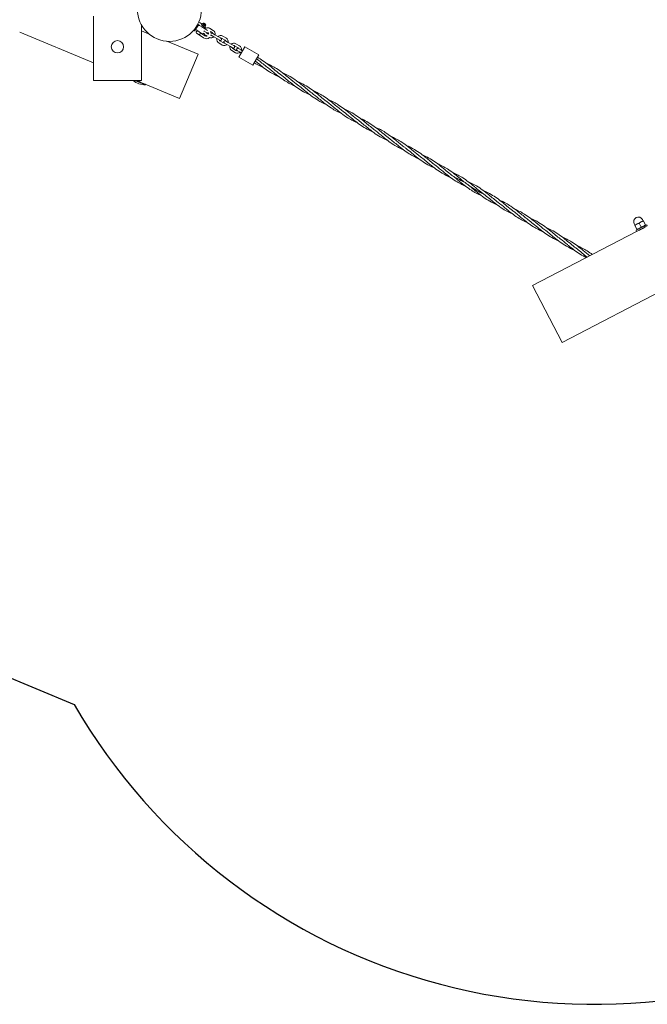
# Model space of a CAD drawing. Units: millimetres. Extents: x -8051 to 381202, y -3372 to 11317.
# Drawn here: x -5580 to -4012, y 765 to 3227 of the extents above; entities that cross this region are included whole.
import ezdxf

# ---------------------------------------------------------------- set-up
doc = ezdxf.new("R2010")
doc.units = ezdxf.units.MM
doc.layers.add('Opvangzone', color=7, linetype='Continuous', true_color=0x00a19a)
doc.layers.add('Toestel 2D', color=7, linetype='Continuous', lineweight=20)

# ---------------------------------------------------------------- blocks, each defined once
blk = doc.blocks.new('WP-P102')
at = {"layer": 'Opvangzone'}
blk.add_line((-7127.9, 2216), (-5443.6, 1514.2), dxfattribs=at)
blk.add_lwpolyline([(-5443.6, 1514.2), (-5443.6, 1514.2, 0.414781), (-3388, 968.7)], format="xyb", dxfattribs=at)
at = {"layer": 'Toestel 2D'}
for p, q in [((-5395.6, 3075.1), (-5395.6, 3235.6)), ((-5275.6, 3075.1), (-5275.6, 3213.8)), ((-5133.7, 3216.2), (-5144.7, 3199.8)), ((-5132.1, 3215.1), (-5143, 3198.7)), ((-5142.1, 3203.6), (-5142.3, 3203.7)), ((-5139.9, 3202.3), (-5140.4, 3202.6)), ((-5139.8, 3202), (-5139.8, 3202)), ((-5123.2, 3190.8), (-5139.8, 3202)), ((-5136.5, 3212.4), (-5136.4, 3212.3)), ((-5134.7, 3215.5), (-5134.3, 3215.3)), ((-5132.6, 3214.3), (-5132.1, 3214)), ((-5132.2, 3221), (-5129, 3219.1)), ((-5124.8, 3208.6), (-5130.8, 3212.1)), ((-5125.2, 3205.4), (-5125.6, 3205.7)), ((-5125.3, 3215.4), (-5124.5, 3216.6)), ((-5125.1, 3213.2), (-5118.1, 3208.5)), ((-5125, 3214), (-5123.7, 3216.1)), ((-5115.8, 3203.2), (-5124.8, 3208.6)), ((-5123.3, 3216.7), (-5124, 3216.8)), ((-5123.3, 3216.7), (-5122.1, 3218.4)), ((-5123.3, 3216.7), (-5115.9, 3211.8)), ((-5122.1, 3218.4), (-5114.7, 3213.5)), ((-5120.8, 3217.8), (-5120.9, 3217.6)), ((-5120.1, 3217.9), (-5120.8, 3217.8)), ((-5120.8, 3217.8), (-5115.8, 3214.5)), ((-5120.5, 3211), (-5119.2, 3213.1)), ((-5120.1, 3217.9), (-5116, 3215.2)), ((-5118.1, 3208.5), (-5117.4, 3208.4)), ((-5118.1, 3208.5), (-5114.2, 3205.9)), ((-5116.8, 3208.6), (-5115.5, 3210.6)), ((-5116, 3215.2), (-5115.8, 3214.5)), ((-5115.8, 3214.5), (-5115.9, 3214.3)), ((-5115.9, 3211.8), (-5114.7, 3213.5)), ((-5115.9, 3211.8), (-5115.5, 3211.2)), ((-5110.3, 3200), (-5115.8, 3203.2)), ((-5105.3, 3205.2), (-5096.3, 3199.9)), ((-5395.6, 3119.2), (-5579.7, 3195.9)), ((-5257.6, 3191.7), (-5275.6, 3199.2)), ((-5144.7, 3199.8), (-5143, 3198.7)), ((-5138.3, 3193.4), (-5131.8, 3189.1)), ((-5135.7, 3199.2), (-5136.4, 3198)), ((-5120.4, 3181.2), (-5131.8, 3188.8)), ((-5127.3, 3193.6), (-5127.6, 3193.2)), ((-5117.1, 3186.2), (-5127.6, 3193.2)), ((-5118.8, 3198.1), (-5119.7, 3198.6)), ((-5118.8, 3198.1), (-5112.8, 3194.5)), ((-5111.5, 3185.6), (-5115.4, 3188)), ((-5107.8, 3190.4), (-5112.4, 3193.1)), ((-5103.3, 3197.1), (-5099.3, 3194.7)), ((-5101.1, 3187.7), (-5095.1, 3184.1)), ((-5092.1, 3189.3), (-5098.1, 3192.8)), ((-5086, 3178.8), (-5095.1, 3184.1)), ((-5083, 3184), (-5092.1, 3189.3)), ((-5086, 3178.8), (-5080, 3175.3)), ((-5077, 3180.4), (-5083, 3184)), ((-5075.6, 3180.8), (-5066.5, 3175.5)), ((-5072.6, 3186), (-5063.5, 3180.6)), ((-5134.1, 3140.3), (-5212.3, 3172.9)), ((-5073.6, 3163.4), (-5082.7, 3168.7)), ((-5070.6, 3168.6), (-5079.6, 3173.9)), ((-5068.4, 3168.4), (-5062.3, 3164.9)), ((-5059.3, 3170), (-5065.3, 3173.6)), ((-5053.3, 3159.6), (-5062.3, 3164.9)), ((-5050.2, 3164.7), (-5059.3, 3170)), ((-5053.3, 3159.6), (-5047.2, 3156)), ((-5044.2, 3161.2), (-5050.2, 3164.7)), ((-5037.8, 3149.3), (-5046.9, 3154.6)), ((-5042.8, 3161.5), (-5033.8, 3156.2)), ((-5039.8, 3166.7), (-5030.7, 3161.4)), ((-5027.4, 3151.3), (-5033.4, 3154.8)), ((-5032.2, 3133.2), (-5017, 3159.1)), ((-5027.4, 3151.3), (-5023.1, 3148.8)), ((-5017, 3159.1), (-4982.5, 3138.8)), ((-5180.2, 3029.5), (-5134.1, 3140.3)), ((-5040.9, 3144.1), (-5049.9, 3149.5)), ((-5036.5, 3149.7), (-5030.4, 3146.1)), ((-5032.2, 3133.2), (-4997.7, 3113)), ((-5030.4, 3146.1), (-5026.1, 3143.6)), ((-5026.1, 3143.6), (-5029.6, 3145.6)), ((-5023.1, 3148.8), (-5026.5, 3150.8)), ((-4997.7, 3113), (-4982.5, 3138.8)), ((-5395.6, 3075.1), (-5275.6, 3075.1)), ((-5265.5, 3064), (-5292.2, 3075.1)), ((-5289.6, 3075.1), (-5266.1, 3065.3)), ((-5287.7, 3074.3), (-5287.7, 3074.3)), ((-5275.8, 3069.5), (-5275.8, 3069.3)), ((-5180.2, 3029.5), (-5266.1, 3065.3)), ((-4042.9, 2713.3), (-4044.5, 2716.4)), ((-4037.9, 2715.9), (-4043.3, 2713)), ((-4043.3, 2713), (-4043.3, 2713)), ((-4043.3, 2713), (-4043.3, 2713)), ((-4038, 2702.8), (-4042.9, 2712.1)), ((-4037.9, 2702.9), (-4042.8, 2712.1)), ((-4013.4, 2714), (-4040, 2700.1)), ((-4012, 2711.4), (-4038.6, 2697.5)), ((-4027.3, 2721.4), (-4037.9, 2715.9)), ((-4027.3, 2708.4), (-4032.1, 2717.7)), ((-4022, 2724.1), (-4027.3, 2721.4)), ((-4022.5, 2723.9), (-4024.1, 2727)), ((-4022, 2724.1), (-4022, 2724.1)), ((-4016.7, 2714), (-4021.5, 2723.2)), ((-4018.2, 2708.1), (-4018.1, 2708)), ((-4016.7, 2712.3), (-4016.2, 2713)), ((-4013.4, 2714), (-4012, 2711.4)), ((-4038.6, 2697.5), (-4298.4, 2561.9)), ((-4040, 2700.1), (-4038.6, 2697.5)), ((-4036.6, 2701.9), (-4037.5, 2701.9)), ((-4032.4, 2700.7), (-4032.3, 2700.6)), ((-4298.4, 2561.9), (-4224.3, 2420)), ((-3959.2, 2558.4), (-4224.3, 2420))]:
    blk.add_line(p, q, dxfattribs=at)
for centre, radius in [((-5205.6, 3252.6), 80), ((-5335.6, 3159.2), 15.3)]:
    blk.add_circle(centre, radius, dxfattribs=at)
for centre, radius, start, end in [((-5140.8, 3202), 1, 356.24, 16.9359), ((-5132.4, 3209.5), 3, 59.5579, 128.5107), ((-5134.1, 3210.5), 4, 18.1483, 59.5579), ((-5134.1, 3210.5), 10, 26.6923, 59.5579), ((-5134.1, 3210.5), 10, 12.2058, 12.2324), ((-5125.8, 3210), 3, 59.106, 60.1488), ((-5110.4, 3196.6), 10, 59.5579, 112.1523), ((-5135.8, 3195.1), 3, 102.02, 213.6997), ((-5128.4, 3201), 11.4, 297.4292, 318.6798), ((-5113.8, 3191.2), 12, 236.24, 312.2371), ((-5110.4, 3196.6), 10, 198.3969, 239.5579), ((-5113.8, 3191.2), 6, 236.24, 292.6441), ((-5110.4, 3196.6), 4, 198.1483, 239.5579), ((-5111.2, 3197.1), 3, 239.5579, 314.7908), ((-5113.8, 3191.2), 6, 353.0978, 39.377), ((-5101.3, 3191.3), 10, 244.0708, 312.1003), ((-5113.8, 3191.2), 12, 5.3474, 29.5963), ((-5113.8, 3191.2), 12, 341.7738, 347.3451), ((-5101.3, 3191.3), 4, 254.9143, 280.9676), ((-5099.6, 3190.3), 3, 215.0885, 239.5579), ((-5099.6, 3190.3), 3, 59.5579, 137.604), ((-5101.3, 3191.3), 4, 18.1483, 59.5579), ((-5101.3, 3191.3), 10, 347.0156, 59.5579), ((-5077.6, 3177.3), 10, 167.0156, 239.5579), ((-5077.6, 3177.3), 10, 59.5579, 132.1003), ((-5077.6, 3177.3), 4, 198.1483, 239.5579), ((-5078.5, 3177.8), 3, 239.5579, 59.5579), ((-5077.6, 3177.3), 4, 59.5579, 100.9676), ((-5068.6, 3172), 10, 347.0156, 59.5579), ((-5068.6, 3172), 10, 239.5579, 312.1003), ((-5068.6, 3172), 4, 239.5579, 280.9676), ((-5066.8, 3171), 3, 59.5579, 239.5579), ((-5068.6, 3172), 4, 18.1483, 59.5579), ((-5044.9, 3158.1), 10, 167.0156, 239.5579), ((-5044.9, 3158.1), 10, 59.5579, 132.1003), ((-5044.9, 3158.1), 4, 198.1483, 239.5579), ((-5045.7, 3158.6), 3, 239.5579, 59.5579), ((-5044.9, 3158.1), 4, 59.5579, 100.9676), ((-5034.9, 3152.3), 3, 59.5579, 239.5579), ((-5035.8, 3152.8), 4, 18.1483, 59.5579), ((-5035.8, 3152.8), 10, 347.0156, 59.5579), ((-5035.8, 3152.8), 10, 239.5579, 312.1003), ((-5035.8, 3152.8), 4, 239.5579, 280.9676), ((-5267.4, 3106.4), 42.5, 227.5018, 272.4378), ((-5266.5, 3064.3), 1, 337.3801, 67.3801), ((-4034.3, 2721.7), 11.5, 27.5639, 207.5639)]:
    blk.add_arc(centre, radius, start, end, dxfattribs=at)
for points, weights in [([(-5125.5, 3213.9), (-5125.3, 3213.9), (-5125, 3214)], [1.06320020735, 1.04426687317, 1]), ([(-5125, 3214), (-5123.3, 3211.8), (-5120.5, 3211)], [1, 1.15470053838, 1]), ([(-5123.7, 3216.1), (-5123.6, 3217.1), (-5124.5, 3216.6)], [1, 1.15470053838, 1]), ([(-5119.2, 3213.1), (-5121, 3215.3), (-5123.7, 3216.1)], [1, 1.15470053838, 1]), ([(-5120.5, 3211), (-5119.2, 3209.1), (-5116.8, 3208.6)], [1, 1.15470053838, 1]), ([(-5115.5, 3210.6), (-5116.9, 3212.5), (-5119.2, 3213.1)], [1, 1.15470053838, 1]), ([(-5116.8, 3208.6), (-5117.2, 3208.4), (-5117.4, 3208.4)], [1, 1.0526253056, 1.06944695055]), ([(-5115.5, 3211.2), (-5115.5, 3211), (-5115.5, 3210.6)], [1.06944695055, 1.0526253056, 1]), ([(-4043.3, 2713), (-4043.3, 2713), (-4042.9, 2712.1)], [1, 1.0379548493, 1]), ([(-4042.8, 2712.1), (-4043.3, 2713.1), (-4043.3, 2713)], [1, 1.0379548493, 1]), ([(-4037.9, 2715.9), (-4040.4, 2714.6), (-4042.8, 2712.1)], [1, 1.0379548493, 1]), ([(-4032.1, 2717.7), (-4035.5, 2717.1), (-4037.9, 2715.9)], [1, 1.0379548493, 1]), ([(-4037.9, 2702.9), (-4031.7, 2703.9), (-4027.3, 2708.4)], [1, 1.15470053838, 1]), ([(-4027.3, 2721.4), (-4029.8, 2720.1), (-4032.1, 2717.7)], [1, 1.0379548493, 1]), ([(-4021.5, 2723.2), (-4024.8, 2722.7), (-4027.3, 2721.4)], [1, 1.0379548493, 1]), ([(-4027.3, 2708.4), (-4021, 2709.4), (-4016.7, 2714)], [1, 1.15470053838, 1]), ([(-4022, 2724.1), (-4022, 2724.1), (-4021.5, 2723.2)], [1.0008939738, 1.03750247056, 1]), ([(-4016.7, 2714), (-4016.2, 2713), (-4016.2, 2713)], [1, 1.07639378281, 1.07733844161]), ([(-4038, 2702.8), (-4037.1, 2701.1), (-4037.9, 2702.9)], [1, 1.15470053838, 1])]:
    blk.add_rational_spline(points, weights, degree=2, dxfattribs=at)
for points, knots in [([(-5119.5, 3205.4), (-5119.4, 3205.5), (-5119.3, 3205.6), (-5119.1, 3205.9), (-5118.9, 3206.2), (-5118.7, 3206.9), (-5118.6, 3207.2), (-5118.5, 3207.8), (-5118.5, 3208.1), (-5118.7, 3208.6), (-5118.8, 3208.7), (-5119, 3209.1), (-5119.1, 3209.2), (-5119.3, 3209.3)], [-0.5674638, -0.5674638, -0.5674638, -0.5674638, -0.5349863, -0.5349863, -0.4316867, -0.4316867, -0.3230043, -0.3230043, -0.2010897, -0.2010897, -0.0996906, -0.0996906, -0.020174, -0.020174, -0.020174, -0.020174]), ([(-5131.8, 3189.1), (-5131.7, 3189), (-5131.6, 3189), (-5131.2, 3189.1), (-5130.9, 3189.2), (-5130.4, 3189.5), (-5130.1, 3189.7), (-5129.7, 3190.2), (-5129.5, 3190.4), (-5129.1, 3191), (-5128.9, 3191.3), (-5128.7, 3191.9), (-5128.6, 3192.2), (-5128.5, 3192.6), (-5128.5, 3192.6), (-5128.5, 3192.7)], [-0.9167646, -0.9167646, -0.9167646, -0.9167646, -0.8688829, -0.8688829, -0.7469683, -0.7469683, -0.6382858, -0.6382858, -0.5349863, -0.5349863, -0.4316867, -0.4316867, -0.3230042, -0.3230042, -0.2937685, -0.2937685, -0.2937685, -0.2937685]), ([(-4986.1, 3132.7), (-4976.4, 3127.4), (-4967.3, 3121.1), (-4949.2, 3106.9), (-4940.1, 3098.8), (-4929.6, 3090.7), (-4928.6, 3089.9), (-4927.6, 3089.2)], [4.046337, 4.046337, 4.046337, 4.046337, 7.393755, 7.393755, 11.000194, 11.000194, 11.381309, 11.381309, 11.381309, 11.381309]), ([(-4930.9, 3083.5), (-4939.5, 3087.3), (-4947.9, 3091.6), (-4965.9, 3102.9), (-4975.3, 3110.4), (-4985.5, 3118.9), (-4986.5, 3119.7), (-4987.5, 3120.5)], [4.548277, 4.548277, 4.548277, 4.548277, 7.393755, 7.393755, 11.000194, 11.000194, 11.381309, 11.381309, 11.381309, 11.381309]), ([(-4892.2, 3060.7), (-4900.8, 3064.5), (-4909.1, 3068.8), (-4927.1, 3080.1), (-4936.5, 3087.6), (-4952.6, 3100.9), (-4959.4, 3106.7), (-4966.4, 3112)], [4.554064, 4.554064, 4.554064, 4.554064, 7.393755, 7.393755, 11.000194, 11.000194, 13.658859, 13.658859, 13.658859, 13.658859]), ([(-4963, 3117.7), (-4954.4, 3113.8), (-4946.1, 3109.6), (-4928.1, 3098.2), (-4918.7, 3090.7), (-4908.5, 3082.3), (-4907.5, 3081.4), (-4906.5, 3080.6)], [4.554064, 4.554064, 4.554064, 4.554064, 7.393755, 7.393755, 11.000194, 11.000194, 11.381309, 11.381309, 11.381309, 11.381309]), ([(-4853.3, 3037.9), (-4858, 3039.9), (-4862.6, 3042.1), (-4877.5, 3050), (-4887.3, 3056.7), (-4906, 3071.5), (-4915.2, 3079.5), (-4925.6, 3087.6), (-4926.6, 3088.4), (-4927.6, 3089.2)], [2.273418, 2.273418, 2.273418, 2.273418, 3.806968, 3.806968, 7.393755, 7.393755, 11.000194, 11.000194, 11.381309, 11.381309, 11.381309, 11.381309]), ([(-4904.2, 3084.7), (-4893.4, 3078.3), (-4883.3, 3070.6), (-4865.7, 3056.2), (-4858, 3049.6), (-4850, 3043.6)], [0, 0, 0, 0, 3.806968, 3.806968, 6.829515, 6.829515, 6.829515, 6.829515]), ([(-5288.2, 3074.5), (-5288.2, 3074.5), (-5288.1, 3074.4), (-5287.5, 3074.3), (-5287.3, 3074.2), (-5287, 3074.1)], [3.1672662, 3.1672662, 3.1672662, 3.1672662, 3.4312042, 3.4312042, 3.5843973, 3.5843973, 3.5843973, 3.5843973]), ([(-5284.5, 3073.3), (-5284.4, 3073.2), (-5284.2, 3073.2), (-5283.3, 3072.9), (-5282.4, 3072.5), (-5281.6, 3072.2)], [3.915752, 3.915752, 3.915752, 3.915752, 3.9590819, 3.9590819, 4.2230216, 4.2230216, 4.2230216, 4.2230216]), ([(-5281.6, 3072.2), (-5280.8, 3071.8), (-5280, 3071.5), (-5278.7, 3070.9), (-5278.3, 3070.7), (-5277.9, 3070.5)], [0, 0, 0, 0, 0.2639397, 0.2639397, 0.417134, 0.417134, 0.417134, 0.417134]), ([(-5275.8, 3069.4), (-5275.8, 3069.4), (-5275.8, 3069.4), (-5275.5, 3069.2), (-5275.3, 3069.1), (-5275.3, 3069.1)], [0.7841193, 0.7841193, 0.7841193, 0.7841193, 0.7918174, 0.7918174, 1.0557554, 1.0557554, 1.0557554, 1.0557554]), ([(-4834.7, 3025.3), (-4845.5, 3031.6), (-4855.6, 3039.3), (-4873.1, 3053.8), (-4880.8, 3060.3), (-4888.8, 3066.4)], [0, 0, 0, 0, 3.806968, 3.806968, 6.829515, 6.829515, 6.829515, 6.829515]), ([(-4885.5, 3072.1), (-4880.8, 3070), (-4876.2, 3067.8), (-4861.4, 3059.9), (-4851.6, 3053.2), (-4832.8, 3038.5), (-4823.7, 3030.4), (-4813.2, 3022.3), (-4812.2, 3021.5), (-4811.2, 3020.8)], [2.273418, 2.273418, 2.273418, 2.273418, 3.806968, 3.806968, 7.393755, 7.393755, 11.000194, 11.000194, 11.381309, 11.381309, 11.381309, 11.381309]), ([(-4846.6, 3049.3), (-4838, 3045.4), (-4829.7, 3041.2), (-4811.8, 3029.8), (-4802.3, 3022.3), (-4786.3, 3009), (-4779.5, 3003.3), (-4772.4, 2998)], [4.554064, 4.554064, 4.554064, 4.554064, 7.393755, 7.393755, 11.000194, 11.000194, 13.658859, 13.658859, 13.658859, 13.658859]), ([(-4775.7, 2992.3), (-4784.4, 2996.1), (-4792.7, 3000.4), (-4810.7, 3011.7), (-4820.1, 3019.2), (-4830.3, 3027.7), (-4831.3, 3028.5), (-4832.3, 3029.3)], [4.548277, 4.548277, 4.548277, 4.548277, 7.393755, 7.393755, 11.000194, 11.000194, 11.381309, 11.381309, 11.381309, 11.381309]), ([(-4737, 2969.5), (-4745.6, 2973.3), (-4753.9, 2977.6), (-4771.9, 2988.9), (-4781.3, 2996.4), (-4797.4, 3009.7), (-4804.2, 3015.5), (-4811.2, 3020.8)], [4.554064, 4.554064, 4.554064, 4.554064, 7.393755, 7.393755, 11.000194, 11.000194, 13.658859, 13.658859, 13.658859, 13.658859]), ([(-4807.9, 3026.5), (-4799.3, 3022.7), (-4790.9, 3018.4), (-4773, 3007), (-4763.5, 2999.5), (-4753.3, 2991.1), (-4752.3, 2990.2), (-4751.3, 2989.4)], [4.548277, 4.548277, 4.548277, 4.548277, 7.393755, 7.393755, 11.000194, 11.000194, 11.381309, 11.381309, 11.381309, 11.381309]), ([(-4698.2, 2946.7), (-4702.8, 2948.7), (-4707.4, 2950.9), (-4722.3, 2958.8), (-4732.1, 2965.5), (-4750.9, 2980.3), (-4760, 2988.3), (-4770.4, 2996.4), (-4771.4, 2997.2), (-4772.4, 2998)], [2.273418, 2.273418, 2.273418, 2.273418, 3.806968, 3.806968, 7.393755, 7.393755, 11.000194, 11.000194, 11.381309, 11.381309, 11.381309, 11.381309]), ([(-4749, 2993.5), (-4738.2, 2987.1), (-4728.1, 2979.4), (-4710.5, 2965), (-4702.8, 2958.4), (-4694.8, 2952.4)], [0, 0, 0, 0, 3.806968, 3.806968, 6.829515, 6.829515, 6.829515, 6.829515]), ([(-4730.3, 2980.9), (-4725.6, 2978.8), (-4721.1, 2976.6), (-4706.2, 2968.7), (-4696.4, 2962), (-4677.6, 2947.3), (-4668.5, 2939.2), (-4658, 2931.1), (-4657, 2930.3), (-4656, 2929.6)], [2.273418, 2.273418, 2.273418, 2.273418, 3.806968, 3.806968, 7.393755, 7.393755, 11.000194, 11.000194, 11.381309, 11.381309, 11.381309, 11.381309]), ([(-4679.5, 2934.1), (-4690.3, 2940.4), (-4700.4, 2948.1), (-4717.9, 2962.6), (-4725.6, 2969.1), (-4733.6, 2975.2)], [0, 0, 0, 0, 3.806968, 3.806968, 6.829515, 6.829515, 6.829515, 6.829515]), ([(-4691.5, 2958.1), (-4682.9, 2954.2), (-4674.5, 2950), (-4656.6, 2938.6), (-4647.1, 2931.1), (-4631.1, 2917.8), (-4624.3, 2912.1), (-4617.2, 2906.8)], [4.554064, 4.554064, 4.554064, 4.554064, 7.393755, 7.393755, 11.000194, 11.000194, 13.658859, 13.658859, 13.658859, 13.658859]), ([(-4620.6, 2901.1), (-4629.2, 2904.9), (-4637.5, 2909.2), (-4655.5, 2920.5), (-4664.9, 2928), (-4675.2, 2936.5), (-4676.1, 2937.3), (-4677.1, 2938.1)], [4.548277, 4.548277, 4.548277, 4.548277, 7.393755, 7.393755, 11.000194, 11.000194, 11.381309, 11.381309, 11.381309, 11.381309]), ([(-4652.7, 2935.3), (-4644.1, 2931.5), (-4635.7, 2927.2), (-4617.8, 2915.8), (-4608.3, 2908.3), (-4598.1, 2899.9), (-4597.1, 2899), (-4596.2, 2898.2)], [4.548277, 4.548277, 4.548277, 4.548277, 7.393755, 7.393755, 11.000194, 11.000194, 11.381309, 11.381309, 11.381309, 11.381309]), ([(-4581.8, 2878.3), (-4590.4, 2882.1), (-4598.8, 2886.4), (-4616.7, 2897.7), (-4626.1, 2905.2), (-4642.2, 2918.5), (-4649, 2924.3), (-4656, 2929.6)], [4.554064, 4.554064, 4.554064, 4.554064, 7.393755, 7.393755, 11.000194, 11.000194, 13.658859, 13.658859, 13.658859, 13.658859]), ([(-4543, 2855.5), (-4547.6, 2857.5), (-4552.2, 2859.7), (-4567.1, 2867.6), (-4576.9, 2874.3), (-4595.7, 2889.1), (-4604.8, 2897.1), (-4615.2, 2905.2), (-4616.2, 2906), (-4617.2, 2906.8)], [2.273418, 2.273418, 2.273418, 2.273418, 3.806968, 3.806968, 7.393755, 7.393755, 11.000194, 11.000194, 11.381309, 11.381309, 11.381309, 11.381309]), ([(-4593.8, 2902.3), (-4583, 2895.9), (-4572.9, 2888.2), (-4555.3, 2873.8), (-4547.6, 2867.2), (-4539.6, 2861.2)], [0, 0, 0, 0, 3.806968, 3.806968, 6.829515, 6.829515, 6.829515, 6.829515]), ([(-4524.3, 2842.9), (-4535.1, 2849.2), (-4545.2, 2856.9), (-4562.8, 2871.4), (-4570.5, 2877.9), (-4578.4, 2884)], [0, 0, 0, 0, 3.806968, 3.806968, 6.829515, 6.829515, 6.829515, 6.829515]), ([(-4575.1, 2889.7), (-4570.5, 2887.6), (-4565.9, 2885.4), (-4551, 2877.5), (-4541.2, 2870.8), (-4522.4, 2856.1), (-4513.3, 2848), (-4502.9, 2839.9), (-4501.9, 2839.1), (-4500.8, 2838.4)], [2.273418, 2.273418, 2.273418, 2.273418, 3.806968, 3.806968, 7.393755, 7.393755, 11.000194, 11.000194, 11.381309, 11.381309, 11.381309, 11.381309]), ([(-4536.3, 2866.9), (-4527.7, 2863), (-4519.3, 2858.8), (-4501.4, 2847.4), (-4492, 2839.9), (-4475.9, 2826.6), (-4469.1, 2820.9), (-4462.1, 2815.6)], [4.554064, 4.554064, 4.554064, 4.554064, 7.393755, 7.393755, 11.000194, 11.000194, 13.658859, 13.658859, 13.658859, 13.658859]), ([(-4465.4, 2809.9), (-4474, 2813.7), (-4482.4, 2818), (-4500.3, 2829.3), (-4509.7, 2836.8), (-4520, 2845.3), (-4520.9, 2846.1), (-4521.9, 2846.9)], [4.548277, 4.548277, 4.548277, 4.548277, 7.393755, 7.393755, 11.000194, 11.000194, 11.381309, 11.381309, 11.381309, 11.381309]), ([(-4426.6, 2787.1), (-4435.2, 2790.9), (-4443.6, 2795.2), (-4461.5, 2806.5), (-4470.9, 2814), (-4487, 2827.3), (-4493.8, 2833.1), (-4500.8, 2838.4)], [4.554064, 4.554064, 4.554064, 4.554064, 7.393755, 7.393755, 11.000194, 11.000194, 13.658859, 13.658859, 13.658859, 13.658859]), ([(-4497.5, 2844.1), (-4488.9, 2840.3), (-4480.5, 2836), (-4462.6, 2824.6), (-4453.2, 2817.1), (-4442.9, 2808.7), (-4442, 2807.8), (-4441, 2807)], [4.548277, 4.548277, 4.548277, 4.548277, 7.393755, 7.393755, 11.000194, 11.000194, 11.381309, 11.381309, 11.381309, 11.381309]), ([(-4387.8, 2764.3), (-4392.4, 2766.3), (-4397, 2768.5), (-4411.9, 2776.4), (-4421.7, 2783.1), (-4440.5, 2797.9), (-4449.6, 2805.9), (-4460, 2814), (-4461, 2814.8), (-4462.1, 2815.6)], [2.273418, 2.273418, 2.273418, 2.273418, 3.806968, 3.806968, 7.393755, 7.393755, 11.000194, 11.000194, 11.381309, 11.381309, 11.381309, 11.381309]), ([(-4453, 2808.8), (-4446.8, 2805), (-4440.6, 2801.4), (-4434.4, 2797.8), (-4430.8, 2795.8), (-4427.3, 2793.9), (-4423.7, 2791.9)], [23.169246, 23.169246, 23.169246, 23.169246, 23.923981, 23.923981, 23.923981, 24.347343, 24.347343, 24.347343, 24.347343]), ([(-4438.6, 2811.1), (-4427.8, 2804.7), (-4417.7, 2797), (-4400.1, 2782.6), (-4392.4, 2776), (-4384.5, 2770)], [0, 0, 0, 0, 3.806968, 3.806968, 6.829515, 6.829515, 6.829515, 6.829515]), ([(-4369.1, 2751.7), (-4379.9, 2758), (-4390, 2765.7), (-4407.6, 2780.2), (-4415.3, 2786.7), (-4423.3, 2792.8)], [0, 0, 0, 0, 3.806968, 3.806968, 6.829515, 6.829515, 6.829515, 6.829515]), ([(-4419.9, 2798.5), (-4415.3, 2796.4), (-4410.7, 2794.2), (-4395.8, 2786.3), (-4386, 2779.6), (-4367.2, 2764.9), (-4358.1, 2756.8), (-4347.7, 2748.7), (-4346.7, 2747.9), (-4345.7, 2747.2)], [2.273418, 2.273418, 2.273418, 2.273418, 3.806968, 3.806968, 7.393755, 7.393755, 11.000194, 11.000194, 11.381309, 11.381309, 11.381309, 11.381309]), ([(-4381.1, 2775.7), (-4372.5, 2771.8), (-4364.1, 2767.6), (-4346.2, 2756.2), (-4336.8, 2748.7), (-4320.7, 2735.4), (-4313.9, 2729.7), (-4306.9, 2724.4)], [4.554064, 4.554064, 4.554064, 4.554064, 7.393755, 7.393755, 11.000194, 11.000194, 13.658859, 13.658859, 13.658859, 13.658859]), ([(-4310.2, 2718.7), (-4318.8, 2722.5), (-4327.2, 2726.8), (-4345.1, 2738.1), (-4354.6, 2745.6), (-4364.8, 2754.1), (-4365.8, 2754.9), (-4366.7, 2755.7)], [4.548277, 4.548277, 4.548277, 4.548277, 7.393755, 7.393755, 11.000194, 11.000194, 11.381309, 11.381309, 11.381309, 11.381309]), ([(-4271.4, 2695.9), (-4280, 2699.7), (-4288.4, 2704), (-4306.3, 2715.3), (-4315.8, 2722.8), (-4331.8, 2736.1), (-4338.6, 2741.9), (-4345.7, 2747.2)], [4.554064, 4.554064, 4.554064, 4.554064, 7.393755, 7.393755, 11.000194, 11.000194, 13.658859, 13.658859, 13.658859, 13.658859]), ([(-4342.3, 2752.9), (-4333.7, 2749.1), (-4325.4, 2744.8), (-4307.4, 2733.4), (-4298, 2725.9), (-4287.7, 2717.5), (-4286.8, 2716.6), (-4285.8, 2715.8)], [4.548277, 4.548277, 4.548277, 4.548277, 7.393755, 7.393755, 11.000194, 11.000194, 11.381309, 11.381309, 11.381309, 11.381309]), ([(-4232.6, 2673.1), (-4237.3, 2675.1), (-4241.8, 2677.3), (-4256.7, 2685.2), (-4266.5, 2691.9), (-4285.3, 2706.7), (-4294.4, 2714.7), (-4304.9, 2722.8), (-4305.9, 2723.6), (-4306.9, 2724.4)], [2.273418, 2.273418, 2.273418, 2.273418, 3.806968, 3.806968, 7.393755, 7.393755, 11.000194, 11.000194, 11.381309, 11.381309, 11.381309, 11.381309]), ([(-4283.4, 2719.9), (-4272.6, 2713.5), (-4262.5, 2705.8), (-4245, 2691.4), (-4237.3, 2684.8), (-4229.3, 2678.8)], [0, 0, 0, 0, 3.806968, 3.806968, 6.829515, 6.829515, 6.829515, 6.829515]), ([(-4017.3, 2708.6), (-4017.3, 2708.6), (-4017.5, 2708.4), (-4018.2, 2707.9), (-4018.8, 2707.6), (-4020.2, 2706.7), (-4021.1, 2706.2), (-4023, 2705.1), (-4024, 2704.5), (-4026, 2703.4), (-4027.1, 2702.9), (-4029.1, 2702), (-4030.1, 2701.6), (-4031.5, 2700.9), (-4032.2, 2700.7), (-4033, 2700.3), (-4033.2, 2700.2), (-4033.2, 2700.2)], [1.357306, 1.357306, 1.357306, 1.357306, 1.696632, 1.696632, 2.035957, 2.035957, 2.375285, 2.375285, 2.714612, 2.714612, 3.05394, 3.05394, 3.393267, 3.393267, 3.732593, 3.732593, 4.071918, 4.071918, 4.071918, 4.071918]), ([(-4213.9, 2660.5), (-4224.7, 2666.8), (-4234.8, 2674.5), (-4252.4, 2689), (-4260.1, 2695.5), (-4268.1, 2701.6)], [0, 0, 0, 0, 3.806968, 3.806968, 6.829515, 6.829515, 6.829515, 6.829515]), ([(-4264.7, 2707.3), (-4260.1, 2705.2), (-4255.5, 2703), (-4240.6, 2695.1), (-4230.8, 2688.4), (-4212, 2673.7), (-4202.9, 2665.6), (-4192.5, 2657.5), (-4191.5, 2656.7), (-4190.5, 2656)], [2.273418, 2.273418, 2.273418, 2.273418, 3.806968, 3.806968, 7.393755, 7.393755, 11.000194, 11.000194, 11.381309, 11.381309, 11.381309, 11.381309]), ([(-4225.9, 2684.5), (-4217.3, 2680.6), (-4209, 2676.4), (-4191, 2665), (-4181.6, 2657.5), (-4166.8, 2645.3), (-4161.3, 2640.7), (-4155.7, 2636.3)], [4.554064, 4.554064, 4.554064, 4.554064, 7.393755, 7.393755, 11.000194, 11.000194, 13.143764, 13.143764, 13.143764, 13.143764]), ([(-4164.3, 2631.8), (-4169.7, 2634.5), (-4174.9, 2637.4), (-4189.9, 2646.9), (-4199.4, 2654.4), (-4209.6, 2662.9), (-4210.6, 2663.7), (-4211.6, 2664.5)], [5.583816, 5.583816, 5.583816, 5.583816, 7.393755, 7.393755, 11.000194, 11.000194, 11.381309, 11.381309, 11.381309, 11.381309]), ([(-4187.2, 2661.7), (-4178.5, 2657.9), (-4170.2, 2653.6), (-4157.8, 2645.8), (-4153.6, 2642.8), (-4149.4, 2639.6)], [4.548277, 4.548277, 4.548277, 4.548277, 7.393755, 7.393755, 8.976404, 8.976404, 8.976404, 8.976404]), ([(-4162.1, 2633), (-4170.6, 2639.8), (-4178.9, 2647), (-4188.5, 2654.4), (-4189.5, 2655.2), (-4190.5, 2656)], [7.728301, 7.728301, 7.728301, 7.728301, 11.000194, 11.000194, 11.381309, 11.381309, 11.381309, 11.381309])]:
    blk.add_open_spline(points, degree=3, knots=knots, dxfattribs=at)
for points in [[(-5131.8, 3189.1), (-5131.8, 3188.9), (-5131.8, 3188.8), (-5131.8, 3188.8)], [(-4988, 3129.5), (-4980.9, 3123.6), (-4973.8, 3117.5), (-4966.4, 3112)], [(-4989.9, 3116.5), (-4991.3, 3117.3), (-4992.7, 3118.2), (-4994.1, 3119.1)], [(-4987.5, 3120.5), (-4988.8, 3121.6), (-4990.1, 3122.7), (-4991.4, 3123.8)], [(-4969.7, 3106.2), (-4976.6, 3109.3), (-4983.4, 3112.7), (-4989.9, 3116.5)], [(-4924.3, 3094.9), (-4917.4, 3091.8), (-4910.6, 3088.5), (-4904.2, 3084.7)], [(-4906.5, 3080.6), (-4900.7, 3075.8), (-4894.8, 3070.9), (-4888.8, 3066.4)], [(-4832.3, 3029.3), (-4838.1, 3034.2), (-4844, 3039), (-4850, 3043.6)], [(-4814.5, 3015), (-4821.4, 3018.1), (-4828.2, 3021.5), (-4834.7, 3025.3)], [(-4769.1, 3003.7), (-4762.2, 3000.6), (-4755.4, 2997.3), (-4749, 2993.5)], [(-4751.3, 2989.4), (-4745.5, 2984.6), (-4739.6, 2979.7), (-4733.6, 2975.2)], [(-4677.1, 2938.1), (-4683, 2943), (-4688.8, 2947.8), (-4694.8, 2952.4)], [(-4659.3, 2923.8), (-4666.3, 2926.9), (-4673, 2930.3), (-4679.5, 2934.1)], [(-4613.9, 2912.5), (-4607, 2909.4), (-4600.3, 2906.1), (-4593.8, 2902.3)], [(-4596.2, 2898.2), (-4590.3, 2893.4), (-4584.5, 2888.5), (-4578.4, 2884)], [(-4521.9, 2846.9), (-4527.8, 2851.8), (-4533.6, 2856.6), (-4539.6, 2861.2)], [(-4504.1, 2832.6), (-4511.1, 2835.7), (-4517.8, 2839.1), (-4524.3, 2842.9)], [(-4495.1, 2834.2), (-4485.8, 2829.2), (-4476.5, 2824.4), (-4467.2, 2819.4)], [(-4458.8, 2821.3), (-4451.8, 2818.2), (-4445.1, 2814.9), (-4438.6, 2811.1)], [(-4441, 2807), (-4435.1, 2802.2), (-4429.3, 2797.3), (-4423.3, 2792.8)], [(-4366.7, 2755.7), (-4372.6, 2760.6), (-4378.4, 2765.4), (-4384.5, 2770)], [(-4349, 2741.4), (-4355.9, 2744.5), (-4362.6, 2747.9), (-4369.1, 2751.7)], [(-4303.6, 2730.1), (-4296.6, 2727), (-4289.9, 2723.7), (-4283.4, 2719.9)], [(-4285.8, 2715.8), (-4279.9, 2711), (-4274.1, 2706.1), (-4268.1, 2701.6)], [(-4211.6, 2664.5), (-4217.4, 2669.4), (-4223.3, 2674.2), (-4229.3, 2678.8)], [(-4193.8, 2650.2), (-4200.7, 2653.3), (-4207.5, 2656.7), (-4213.9, 2660.5)]]:
    blk.add_open_spline(points, degree=3, dxfattribs=at)

msp = doc.modelspace()

# ---------------------------------------------------------------- block references
msp.add_blockref('WP-P102', (0, 0))

doc.saveas('drawing.dxf')
